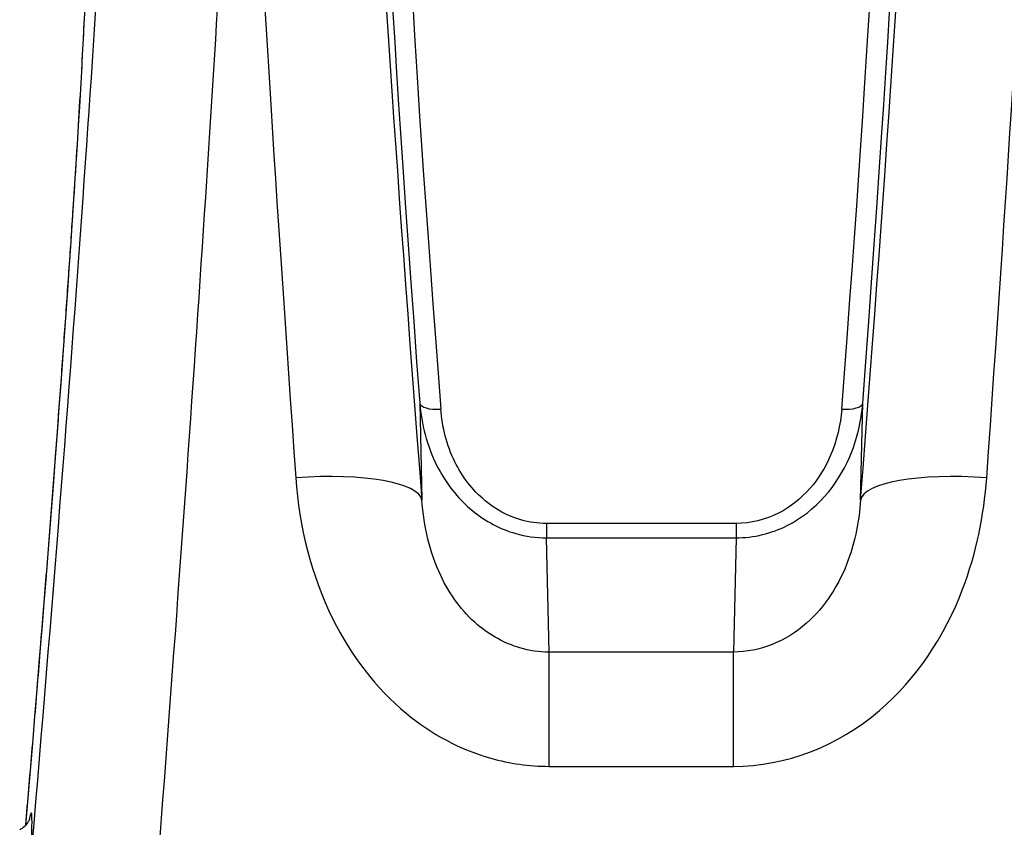
# Model space of a CAD drawing. Units: millimetres. Extents: x -2675 to 3227, y -2349 to 2180.
# Drawn here: x -1059 to -1036, y 331 to 350 of the extents above; entities that cross this region are included whole.
import ezdxf

# ---------------------------------------------------------------- set-up
doc = ezdxf.new("R2010")
doc.units = ezdxf.units.MM
doc.header["$LTSCALE"] = 30
doc.layers.add('SW_Toestellen', color=2, linetype='Continuous')

msp = doc.modelspace()

# ---------------------------------------------------------------- linework, layer by layer
at = {"layer": 'SW_Toestellen'}
for p, q in [((-1049.828, 341.099), (-1049.777, 338.803)), ((-1039.383, 338.803), (-1039.332, 341.099)), ((-1042.334, 338.247), (-1046.825, 338.247)), ((-1046.825, 338.247), (-1046.825, 337.907)), ((-1042.334, 338.247), (-1042.334, 337.907)), ((-1046.825, 337.907), (-1042.334, 337.907)), ((-1046.765, 335.2), (-1046.825, 337.907)), ((-1042.334, 337.907), (-1042.395, 335.2)), ((-1046.765, 332.492), (-1046.765, 335.2)), ((-1042.395, 335.2), (-1046.765, 335.2)), ((-1042.395, 332.492), (-1042.395, 335.2)), ((-1046.765, 332.492), (-1042.395, 332.492))]:
    msp.add_line(p, q, dxfattribs=at)
for centre, major_axis, ratio, start_param, end_param in [((-1056.568, 331.346), (2.347, 30.766), 0.020318, 4.45214, 6.284736), ((-1051.549, 331.346), (-2.347, 30.766), 0.020318, 6.281635, 7.589957), ((-1037.61, 331.346), (2.347, 30.766), 0.020318, 4.976413, 6.284736), ((-1059.557, 331.598), (2.348, 27.766), 0.022483, 4.66054, 6.977191), ((-1048.561, 331.598), (-2.348, 27.766), 0.022483, 5.801771, 7.589606), ((-1040.599, 331.598), (2.348, 27.766), 0.022483, 4.976764, 6.764652), ((-1048.534, 331.934), (-2.088, 24.7), 0.022483, 6.140569, 7.471922), ((-1040.626, 331.934), (2.088, 24.7), 0.022483, 5.094449, 6.425995), ((-1048.036, 331.976), (-2.088, 24.2), 0.022941, 6.281206, 7.471843), ((-1041.124, 331.976), (2.088, 24.2), 0.022941, 5.094528, 6.285165), ((-1059.576, 332.018), (1.835, 21.7), 0.022483, 4.672058, 6.547363), ((-1049.33, 341.141), (-0.499, -0.038), 0.37016, 0.024285, 1.542872), ((-1039.83, 341.141), (0.499, -0.038), 0.37016, 4.740314, 6.258901), ((-1052.765, 338.55), (2.991, 0.235), 0.25873, 0.023355, 1.550509), ((-1036.394, 338.55), (-2.991, 0.235), 0.25873, 4.732677, 6.25983), ((-1059.584, 324.894), (0.55, 6.5), 0.022483, 5.6449, 6.509198)]:
    msp.add_ellipse(centre, major_axis=major_axis, ratio=ratio, start_param=start_param, end_param=end_param, dxfattribs=at)
for points, knots in [([(-1059.163, 331.101), (-1059.114, 331.672), (-1059.066, 332.244), (-1058.969, 333.394), (-1058.921, 333.973), (-1058.827, 335.125), (-1058.781, 335.698), (-1058.69, 336.834), (-1058.645, 337.398), (-1058.558, 338.512), (-1058.516, 339.062), (-1058.433, 340.147), (-1058.393, 340.681), (-1058.316, 341.729), (-1058.279, 342.242), (-1058.207, 343.247), (-1058.172, 343.738), (-1058.106, 344.692), (-1058.075, 345.157), (-1058.015, 346.055), (-1057.987, 346.49), (-1057.934, 347.328), (-1057.909, 347.73), (-1057.864, 348.501), (-1057.842, 348.869), (-1057.804, 349.568), (-1057.787, 349.899), (-1057.756, 350.522), (-1057.742, 350.814), (-1057.719, 351.356), (-1057.71, 351.606), (-1057.694, 352.064), (-1057.689, 352.272), (-1057.681, 352.641), (-1057.679, 352.803), (-1057.679, 353.061), (-1057.681, 353.163), (-1057.687, 353.375), (-1057.695, 353.468), (-1057.701, 353.506), (-1057.702, 353.51), (-1057.702, 353.51)], [-1.351258, -1.351258, -1.351258, -1.351258, -1.272243, -1.272243, -1.192032, -1.192032, -1.111853, -1.111853, -1.031712, -1.031712, -0.951618, -0.951618, -0.871574, -0.871574, -0.791587, -0.791587, -0.711662, -0.711662, -0.631802, -0.631802, -0.552016, -0.552016, -0.472312, -0.472312, -0.392703, -0.392703, -0.313217, -0.313217, -0.2339, -0.2339, -0.15485, -0.15485, -0.076271, -0.076271, 0.00134, 0.00134, 0.066455, 0.066455, 0.164127, 0.164127, 0.182799, 0.182799, 0.182799, 0.182799]), ([(-1049.828, 341.099), (-1049.789, 340.599), (-1049.661, 340.096), (-1049.224, 339.223), (-1048.937, 338.844), (-1048.275, 338.303), (-1047.928, 338.115), (-1047.317, 337.942), (-1047.071, 337.907), (-1046.825, 337.907)], [0, 0, 0, 0, 0.1406716, 0.1406716, 0.2632862, 0.2632862, 0.3615659, 0.3615659, 0.4229907, 0.4229907, 0.4229907, 0.4229907]), ([(-1042.334, 337.907), (-1041.913, 337.907), (-1041.494, 338.011), (-1040.437, 338.542), (-1039.933, 339.152), (-1039.467, 340.227), (-1039.366, 340.664), (-1039.332, 341.099)], [0, 0, 0, 0, 0.1052645, 0.1052645, 0.3005415, 0.3005415, 0.4229933, 0.4229933, 0.4229933, 0.4229933]), ([(-1046.825, 338.247), (-1047.03, 338.247), (-1047.235, 338.277), (-1047.744, 338.424), (-1048.033, 338.583), (-1048.586, 339.041), (-1048.825, 339.362), (-1049.19, 340.102), (-1049.297, 340.53), (-1049.33, 340.956)], [-0.4229907, -0.4229907, -0.4229907, -0.4229907, -0.3615659, -0.3615659, -0.2632862, -0.2632862, -0.1406716, -0.1406716, 0, 0, 0, 0]), ([(-1039.83, 340.956), (-1039.858, 340.585), (-1039.943, 340.214), (-1040.333, 339.301), (-1040.753, 338.785), (-1041.634, 338.336), (-1041.983, 338.247), (-1042.334, 338.247)], [-0.4229933, -0.4229933, -0.4229933, -0.4229933, -0.3005415, -0.3005415, -0.1052645, -0.1052645, 0, 0, 0, 0]), ([(-1052.765, 339.329), (-1052.684, 338.177), (-1052.4, 337.016), (-1051.456, 335.115), (-1050.866, 334.341), (-1049.552, 333.256), (-1048.869, 332.89), (-1047.696, 332.558), (-1047.231, 332.492), (-1046.765, 332.492)], [0, 0, 0, 0, 0.3239132, 0.3239132, 0.5927336, 0.5927336, 0.8161779, 0.8161779, 0.9558306, 0.9558306, 0.9558306, 0.9558306]), ([(-1042.395, 332.492), (-1041.152, 332.492), (-1039.917, 332.973), (-1038.061, 334.559), (-1037.389, 335.575), (-1036.642, 337.534), (-1036.458, 338.433), (-1036.394, 339.329)], [0, 0, 0, 0, 0.3727891, 0.3727891, 0.7039754, 0.7039754, 0.9558298, 0.9558298, 0.9558298, 0.9558298]), ([(-1046.765, 335.2), (-1046.998, 335.2), (-1047.231, 335.234), (-1047.817, 335.405), (-1048.16, 335.593), (-1048.818, 336.154), (-1049.114, 336.556), (-1049.59, 337.558), (-1049.734, 338.177), (-1049.777, 338.803)], [-0.9558306, -0.9558306, -0.9558306, -0.9558306, -0.8161779, -0.8161779, -0.5927336, -0.5927336, -0.3239132, -0.3239132, 0, 0, 0, 0]), ([(-1039.383, 338.803), (-1039.416, 338.316), (-1039.51, 337.834), (-1039.887, 336.796), (-1040.225, 336.267), (-1041.155, 335.447), (-1041.773, 335.201), (-1042.395, 335.2)], [-0.9558298, -0.9558298, -0.9558298, -0.9558298, -0.7039754, -0.7039754, -0.3727891, -0.3727891, 0, 0, 0, 0]), ([(-1059.072, 331.258), (-1059.072, 331.258), (-1059.072, 331.257), (-1059.074, 331.249), (-1059.077, 331.238), (-1059.098, 331.195), (-1059.104, 331.183), (-1059.125, 331.149), (-1059.142, 331.122), (-1059.201, 331.061), (-1059.235, 331.03), (-1059.294, 330.997), (-1059.301, 330.993), (-1059.307, 330.99)], [-0.377967, -0.377967, -0.377967, -0.377967, -0.360101, -0.360101, -0.3169859, -0.3169859, -0.3046922, -0.3046922, -0.2875756, -0.2875756, -0.2752375, -0.2752375, -0.2738708, -0.2738708, -0.2738708, -0.2738708])]:
    msp.add_open_spline(points, degree=3, knots=knots, dxfattribs=at)

doc.saveas('drawing.dxf')
